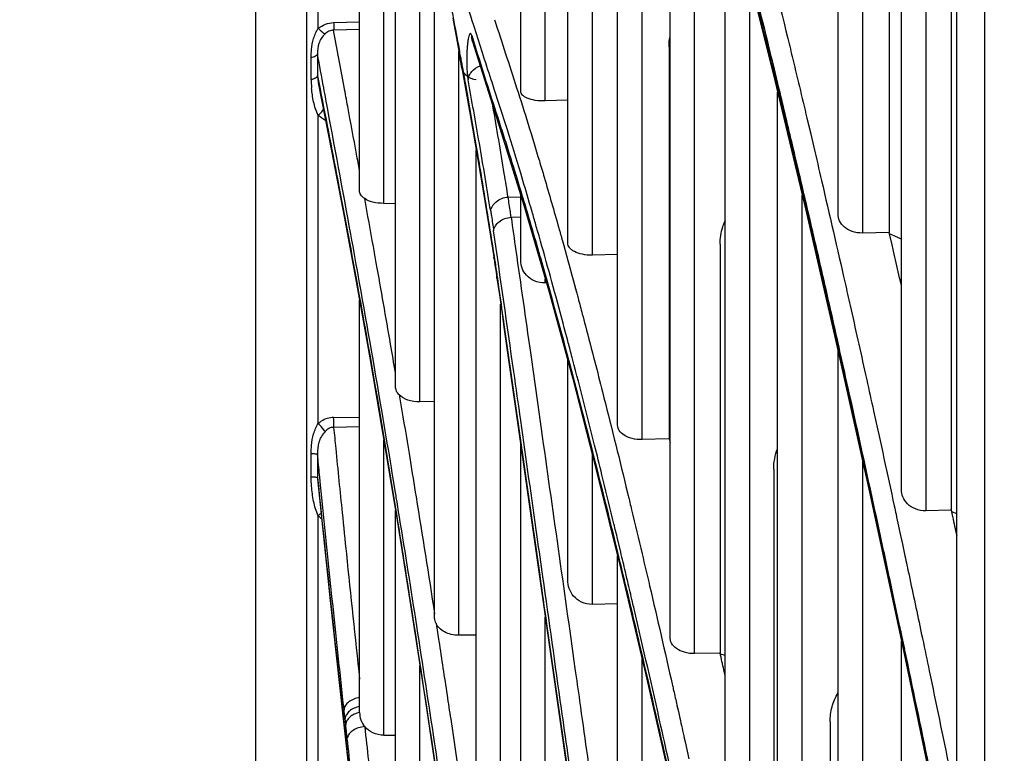
# Model space of a CAD drawing. Units: millimetres. Extents: x -2026 to 1814, y -759 to 1807.
# Drawn here: x -590 to -555, y 427 to 453 of the extents above; entities that cross this region are included whole.
import ezdxf

# ---------------------------------------------------------------- set-up
doc = ezdxf.new("R2010")
doc.units = ezdxf.units.MM
doc.header["$LTSCALE"] = 65.395
doc.header["$PDMODE"] = 3
doc.header["$PDSIZE"] = 8
doc.layers.get('0').update_dxf_attribs({"linetype": 'CONTINUOUS'})
doc.layers.get('Defpoints').update_dxf_attribs({"linetype": 'CONTINUOUS'})
doc.styles.add('HZ', font='txt', dxfattribs={"width": 0.67, "height": 3.5})
doc.styles.get("Standard").update_dxf_attribs({"font": 'txt', "width": 0.85})
doc.dimstyles.get("Standard").update_dxf_attribs({"dimtxt": 3.5, "dimasz": 3.5, "dimexe": 1.5, "dimexo": 1, "dimtad": 1, "dimtxsty": 'Standard', "dimcen": 0.09, "dimadec": 0, "dimazin": 0, "dimtol": 1, "dimtp": 0.01, "dimtm": 0.01, "dimtfac": 1, "dimtofl": 0, "dimtmove": 0, "dimatfit": 3, "dimfxl": 1, "dimtolj": 1, "dimarcsym": 0})

# ---------------------------------------------------------------- blocks, each defined once
blk = doc.blocks.new('*D2')
at = {"color": 3, "lineweight": -2, "transparency": 16777216}
for p, q in [((-500.586, 691.251), (-633.951, 691.251)), ((-632.451, 671.251), (-632.451, 455.327)), ((-632.451, 213.151), (-632.451, 429.076)), ((-580.336, 193.151), (-633.951, 193.151))]:
    blk.add_line(p, q, dxfattribs=at)
at = {"color": 3, "transparency": 16777216}
for points in [[(-629.118, 671.251), (-635.784, 671.251), (-632.451, 691.251)], [(-635.784, 213.151), (-629.118, 213.151), (-632.451, 193.151)]]:
    blk.add_solid(points, dxfattribs=at)
at = {"layer": 'Defpoints', "color": 0, "transparency": 16777216}
for p in [(-632.451, 691.251), (-499.586, 691.251), (-579.336, 193.151)]:
    blk.add_point(p, dxfattribs=at)
at = {"color": 3, "transparency": 16777216, "insert": (-632.451, 442.201), "char_height": 3.5, "attachment_point": 5, "style": 'HZ'}
blk.add_mtext('{\\H7.143x;498}', dxfattribs=at)

msp = doc.modelspace()

# ---------------------------------------------------------------- linework, layer by layer
at = {"linetype": 'Continuous'}
for p, q in [((-555.836, 222.605), (-555.836, 654.032)), ((-556.836, 224.338), (-556.836, 652.3)), ((-561.067, 445.998), (-561.067, 488.016)), ((-560.19, 445.318), (-560.19, 485.071)), ((-572.39, 450.374), (-572.39, 480.043)), ((-558.806, 436.168), (-558.806, 480.13)), ((-571.514, 450.03), (-571.514, 478.08)), ((-557.93, 435.408), (-557.93, 476.814)), ((-570.71, 444.958), (-570.71, 476.065)), ((-580.029, 475.164), (-580.029, 402.039)), ((-569.834, 444.53), (-569.834, 473.67)), ((-581.836, 405.201), (-581.836, 472.001)), ((-568.935, 438.46), (-568.935, 471.011)), ((-568.058, 437.951), (-568.058, 468.237)), ((-567.063, 430.903), (-567.063, 464.895)), ((-559.241, 463.247), (-559.241, 445.342)), ((-578.139, 446.828), (-578.139, 462.334)), ((-579.613, 452.622), (-579.613, 462.139)), ((-566.186, 430.314), (-566.186, 461.798)), ((-577.271, 446.378), (-577.271, 460.984)), ((-576.858, 439.837), (-576.858, 460.08)), ((-575.989, 439.294), (-575.989, 457.734)), ((-565.095, 422.301), (-565.095, 457.737)), ((-575.464, 431.616), (-575.464, 455.97)), ((-564.415, 455.129), (-563.33, 450.766)), ((-557.033, 454.773), (-557.033, 435.428)), ((-564.218, 421.633), (-564.218, 454.335)), ((-579.064, 452.825), (-578.139, 452.85)), ((-574.816, 452.982), (-574.584, 451.747)), ((-578.139, 452.579), (-579.064, 452.555)), ((-574.135, 452.361), (-574.025, 452.004)), ((-574.135, 452.361), (-574.025, 452.004)), ((-574.112, 452.157), (-573.254, 449.437)), ((-574.595, 430.967), (-574.595, 451.809)), ((-574.589, 451.878), (-574.575, 451.798)), ((-573.758, 451.751), (-573.781, 451.823)), ((-567.098, 451.957), (-567.098, 437.975)), ((-579.867, 450.8), (-579.867, 451.579)), ((-579.64, 451.711), (-579.64, 450.924)), ((-574.584, 451.747), (-574.569, 451.669)), ((-574.522, 451.409), (-574.569, 451.669)), ((-574.486, 451.214), (-574.522, 451.409)), ((-574.486, 451.214), (-574.105, 449.063)), ((-579.64, 450.924), (-579.594, 450.686)), ((-563.33, 450.766), (-562.223, 446.132)), ((-579.612, 450.683), (-579.138, 448.256)), ((-579.594, 450.686), (-579.549, 450.456)), ((-563.229, 412.65), (-563.229, 450.344)), ((-579.329, 450.021), (-579.341, 450.086)), ((-570.71, 450.053), (-571.514, 450.03)), ((-579.613, 438.528), (-579.613, 449.516)), ((-573.254, 449.437), (-572.277, 446.318)), ((-574.105, 449.063), (-573.718, 446.758)), ((-562.148, 449.281), (-562.044, 448.842)), ((-562.147, 449.274), (-562.044, 448.834)), ((-562.044, 448.842), (-561.935, 448.378)), ((-573.975, 422.021), (-573.975, 448.283)), ((-562.627, 447.971), (-562.592, 447.823)), ((-562.627, 447.963), (-562.586, 447.79)), ((-562.551, 447.856), (-562.586, 448.007)), ((-562.539, 447.801), (-562.586, 447.999)), ((-562.592, 447.823), (-562.586, 447.798)), ((-562.54, 447.808), (-562.551, 447.856)), ((-573.718, 446.758), (-573.34, 444.393)), ((-572.84, 446.603), (-572.39, 446.616)), ((-572.39, 444.34), (-572.39, 446.68)), ((-562.353, 411.901), (-562.353, 446.675)), ((-577.271, 446.378), (-576.858, 446.388)), ((-572.277, 446.318), (-571.388, 443.252)), ((-562.223, 446.132), (-561.099, 441.243)), ((-572.734, 445.884), (-572.39, 445.893)), ((-571.969, 446.024), (-571.983, 446.072)), ((-571.969, 446.023), (-571.983, 446.071)), ((-559.26, 445.341), (-560.19, 445.318)), ((-559.241, 445.342), (-559.26, 445.341)), ((-559.241, 445.342), (-559.26, 445.341)), ((-559.139, 444.901), (-559.241, 445.342)), ((-565.279, 444.917), (-565.279, 430.335)), ((-559.063, 444.568), (-559.139, 444.901)), ((-559.063, 444.564), (-559.139, 444.897)), ((-568.935, 444.554), (-569.834, 444.53)), ((-571.514, 443.537), (-571.514, 443.685)), ((-578.234, 443.456), (-577.772, 440.867)), ((-571.471, 443.538), (-571.514, 443.537)), ((-570.52, 443.645), (-570.434, 443.326)), ((-570.52, 443.642), (-570.393, 443.17)), ((-570.434, 443.326), (-570.393, 443.177)), ((-571.388, 443.252), (-570.533, 440.114)), ((-578.139, 428.213), (-578.139, 442.923)), ((-573.106, 421.247), (-573.106, 442.781)), ((-573.004, 442.159), (-572.99, 442.061)), ((-572.99, 442.061), (-572.93, 441.636)), ((-572.99, 442.061), (-571.714, 433.105)), ((-572.99, 441.966), (-572.279, 436.978)), ((-572.93, 441.636), (-572.364, 437.664)), ((-561.099, 441.243), (-559.949, 436.07)), ((-577.772, 440.867), (-577.317, 438.206)), ((-570.711, 440.894), (-570.685, 440.797)), ((-570.71, 440.89), (-570.685, 440.794)), ((-561.067, 402.107), (-561.067, 441.099)), ((-570.71, 432.936), (-570.71, 440.766)), ((-560.089, 440.274), (-560.047, 440.084)), ((-560.089, 440.272), (-560.047, 440.084)), ((-570.533, 440.114), (-569.682, 436.825)), ((-560.74, 439.767), (-560.703, 439.603)), ((-560.739, 439.764), (-560.703, 439.602)), ((-560.671, 439.623), (-560.707, 439.788)), ((-560.671, 439.623), (-560.707, 439.786)), ((-575.464, 439.304), (-575.989, 439.294)), ((-575.464, 439.304), (-575.989, 439.294)), ((-579.064, 438.74), (-578.139, 438.753)), ((-578.139, 438.399), (-579.064, 438.385)), ((-577.317, 438.206), (-576.858, 435.415)), ((-577.271, 427.404), (-577.271, 437.926)), ((-572.39, 410.576), (-572.39, 437.759)), ((-567.114, 437.975), (-568.058, 437.951)), ((-567.098, 437.975), (-567.114, 437.975)), ((-567.098, 437.975), (-567.114, 437.975)), ((-567.098, 437.975), (-567.063, 437.833)), ((-567.088, 437.931), (-567.063, 437.831)), ((-567.085, 437.92), (-567.063, 437.917)), ((-567.085, 437.919), (-567.063, 437.916)), ((-579.867, 436.612), (-579.867, 437.439)), ((-579.64, 437.428), (-579.64, 436.591)), ((-569.834, 432.07), (-569.834, 437.414)), ((-560.19, 401.098), (-560.19, 437.154)), ((-576.973, 436.76), (-577.005, 436.952)), ((-576.973, 436.757), (-577.005, 436.949)), ((-576.858, 436.06), (-576.973, 436.76)), ((-572.279, 436.978), (-571.613, 432.31)), ((-569.682, 436.825), (-568.818, 433.327)), ((-569.446, 436.507), (-569.492, 436.696)), ((-569.445, 436.499), (-569.491, 436.688)), ((-563.363, 436.892), (-563.363, 421.651)), ((-579.64, 436.591), (-579.61, 436.293)), ((-579.63, 436.43), (-579.185, 432.211)), ((-579.486, 435.874), (-579.543, 436.439)), ((-568.637, 436.288), (-568.558, 435.96)), ((-568.636, 436.28), (-568.557, 435.952)), ((-559.949, 436.07), (-558.783, 430.651)), ((-576.859, 435.494), (-576.825, 435.284)), ((-576.858, 435.491), (-576.815, 435.223)), ((-576.858, 416.959), (-576.858, 435.415)), ((-576.858, 435.415), (-576.839, 435.295)), ((-576.839, 435.295), (-576.348, 432.203)), ((-576.714, 435.176), (-576.758, 435.444)), ((-569.323, 435.499), (-569.276, 435.308)), ((-569.323, 435.496), (-569.276, 435.303)), ((-557.053, 435.428), (-557.93, 435.408)), ((-557.033, 435.428), (-557.053, 435.428)), ((-557.033, 435.428), (-557.053, 435.428)), ((-579.613, 424.446), (-579.613, 435.23)), ((-571.907, 434.461), (-571.714, 433.105)), ((-569.008, 434.215), (-568.94, 433.937)), ((-568.836, 433.995), (-568.935, 434.407)), ((-558.814, 434.42), (-558.806, 434.384)), ((-558.814, 434.418), (-558.772, 434.219)), ((-558.806, 434.384), (-558.772, 434.223)), ((-558.772, 434.223), (-558.683, 433.807)), ((-568.94, 433.937), (-568.935, 433.915)), ((-568.94, 433.936), (-568.935, 433.915)), ((-568.935, 433.915), (-568.837, 433.511)), ((-568.822, 433.932), (-568.836, 433.995)), ((-568.822, 433.931), (-568.836, 433.993)), ((-568.935, 420.764), (-568.935, 433.801)), ((-568.837, 433.511), (-568.822, 433.449)), ((-568.836, 433.506), (-568.822, 433.444)), ((-568.818, 433.327), (-567.926, 429.561)), ((-568.574, 432.887), (-568.599, 432.993)), ((-568.573, 432.88), (-568.598, 432.985)), ((-568.598, 432.519), (-568.573, 432.415)), ((-568.598, 432.513), (-568.573, 432.41)), ((-579.185, 432.211), (-578.737, 428.093)), ((-576.348, 432.203), (-575.793, 428.603)), ((-571.613, 432.31), (-570.617, 425.337)), ((-568.935, 432.09), (-569.834, 432.07)), ((-568.573, 432.415), (-568.463, 431.951)), ((-571.514, 409.642), (-571.514, 431.614)), ((-558.099, 431.05), (-558.056, 430.847)), ((-558.099, 431.044), (-558.056, 430.84)), ((-573.975, 430.977), (-574.595, 430.967)), ((-573.975, 430.977), (-574.595, 430.967)), ((-558.693, 430.476), (-558.806, 431.014)), ((-558.692, 430.469), (-558.806, 431.01)), ((-558.806, 430.88), (-558.718, 430.461)), ((-558.806, 430.875), (-558.717, 430.455)), ((-558.806, 390.082), (-558.806, 430.758)), ((-565.296, 430.335), (-566.186, 430.314)), ((-565.279, 430.335), (-565.296, 430.335)), ((-565.279, 430.335), (-565.296, 430.335)), ((-558.783, 430.651), (-557.6, 424.986)), ((-568.058, 419.841), (-568.058, 430.12)), ((-575.989, 416.104), (-575.989, 429.875)), ((-567.926, 429.561), (-567.01, 425.538)), ((-575.793, 428.603), (-575.155, 424.356)), ((-566.817, 428.475), (-566.767, 428.251)), ((-566.817, 428.468), (-566.767, 428.244)), ((-578.737, 428.093), (-578.293, 424.071)), ((-578.635, 427.784), (-578.658, 427.993)), ((-561.351, 427.874), (-561.351, 411.92)), ((-577.271, 427.404), (-576.858, 427.408)), ((-566.554, 427.295), (-566.531, 427.189)), ((-566.554, 427.291), (-566.526, 427.166)), ((-566.531, 427.189), (-566.526, 427.168)), ((-566.526, 427.168), (-566.391, 426.556)), ((-568.935, 414.142), (-570.711, 426.759))]:
    msp.add_line(p, q, dxfattribs=at)
for points in [[(-579.138, 448.256), (-578.677, 445.848), (-578.234, 443.456)], [(-573.34, 444.393), (-573.308, 444.188), (-573.269, 443.925), (-573.237, 443.705)], [(-573.237, 443.705), (-573.153, 443.109), (-573.07, 442.526), (-572.99, 441.966)]]:
    msp.add_lwpolyline(points, dxfattribs=at)
for centre, radius, start, end in [((-573.576, 452.321), 0.56, 197.0618, 201.2359), ((-574.113, 451.833), 0.479, 174.6666, 190.3585), ((-574.101, 451.754), 0.476, 174.6255, 190.2545), ((-636.921, 440.439), 63.373, 10.17352, 10.32542), ((-574.075, 451.588), 0.472, 174.5622, 190.1035), ((-574.021, 451.298), 0.473, 174.5976, 190.2011), ((-576.271, 450.805), 3.596, 180.0722, 184.8886), ((-563.559, 445.018), 1.705, 154.3017, 155.2561), ((-563.738, 434.601), 11.601, 64.8443, 67.1293), ((-561.673, 425.201), 11.195, 64.4003, 65.463), ((-578.677, 436.183), 1.336, 225.5349, 231.789), ((-568.387, 415.831), 14.789, 77.135, 77.8249)]:
    msp.add_arc(centre, radius, start, end, dxfattribs=at)
for points, knots in [([(-564.316, 458.096), (-564.195, 457.625), (-563.699, 455.681), (-563.218, 453.733), (-562.86, 452.256)], [0, 0, 0, 0, 0.242419, 1, 1, 1, 1]), ([(-575.464, 456.093), (-575.302, 455.443), (-574.996, 454.04), (-574.728, 452.63), (-574.589, 451.878)], [0, 0, 0, 0, 0.466899, 1, 1, 1, 1]), ([(-573.781, 451.823), (-573.878, 452.123), (-574.259, 453.321), (-574.627, 454.524), (-574.894, 455.428)], [0, 0, 0, 0, 0.250433, 1, 1, 1, 1]), ([(-564.435, 455.337), (-564.335, 454.943), (-563.926, 453.326), (-563.527, 451.707), (-563.23, 450.482)], [0, 0, 0, 0, 0.243925, 1, 1, 1, 1]), ([(-563.23, 450.708), (-563.327, 451.113), (-563.711, 452.695), (-564.102, 454.275), (-564.398, 455.45)], [0, 0, 0, 0, 0.25579, 1, 1, 1, 1]), ([(-579.613, 452.622), (-579.535, 452.683), (-579.361, 452.783), (-579.163, 452.822), (-579.064, 452.825)], [0, 0, 0, 0, 0.49655, 1, 1, 1, 1]), ([(-579.064, 452.825), (-579.063, 452.796), (-579.062, 452.706), (-579.062, 452.616), (-579.064, 452.555)], [0, 0, 0, 0, 0.32072, 1, 1, 1, 1]), ([(-573.323, 452.928), (-573.065, 452.119), (-572.508, 450.447), (-571.986, 448.764), (-571.725, 447.89)], [0, 0, 0, 0, 0.482134, 1, 1, 1, 1]), ([(-579.854, 451.864), (-579.841, 451.997), (-579.794, 452.262), (-579.685, 452.51), (-579.613, 452.622)], [0, 0, 0, 0, 0.499683, 1, 1, 1, 1]), ([(-579.613, 452.622), (-579.57, 452.576), (-579.508, 452.515), (-579.425, 452.451), (-579.388, 452.43), (-579.371, 452.423)], [0, 0, 0, 0, 0.595658, 0.826278, 1, 1, 1, 1]), ([(-579.064, 452.555), (-579.122, 452.554), (-579.237, 452.529), (-579.331, 452.461), (-579.371, 452.423)], [0, 0, 0, 0, 0.513643, 1, 1, 1, 1]), ([(-578.562, 449.828), (-578.605, 450.063), (-578.774, 450.971), (-578.941, 451.88), (-579.064, 452.555)], [0, 0, 0, 0, 0.258251, 1, 1, 1, 1]), ([(-579.371, 452.423), (-579.42, 452.376), (-579.509, 452.271), (-579.624, 452.034), (-579.644, 451.836), (-579.64, 451.711)], [0, 0, 0, 0, 0.259517, 0.51998, 1, 1, 1, 1]), ([(-574.135, 452.361), (-574.141, 452.378), (-574.149, 452.401), (-574.164, 452.425), (-574.175, 452.435), (-574.188, 452.438), (-574.2, 452.431), (-574.211, 452.418), (-574.228, 452.388), (-574.246, 452.331), (-574.266, 452.241), (-574.283, 452.124), (-574.298, 451.983), (-574.309, 451.825), (-574.319, 451.598), (-574.319, 451.324), (-574.305, 451.031), (-574.285, 450.855), (-574.271, 450.779)], [0, 0, 0, 0, 0.030323, 0.040777, 0.048528, 0.054743, 0.061565, 0.070818, 0.083363, 0.11958, 0.171364, 0.2383, 0.318684, 0.409431, 0.506347, 0.700497, 0.87087, 1, 1, 1, 1]), ([(-562.86, 452.256), (-562.8, 452.011), (-562.561, 451.02), (-562.325, 450.029), (-562.148, 449.281)], [0, 0, 0, 0, 0.246685, 1, 1, 1, 1]), ([(-574.025, 452.004), (-573.895, 451.582), (-573.631, 450.738), (-573.291, 449.684), (-573.015, 448.832), (-572.735, 447.946), (-572.528, 447.272), (-572.39, 446.817)], [0, 0, 0, 0, 0.243449, 0.487491, 0.611025, 0.737627, 1, 1, 1, 1]), ([(-573.334, 450.452), (-573.37, 450.561), (-573.511, 450.994), (-573.653, 451.427), (-573.758, 451.751)], [0, 0, 0, 0, 0.251718, 1, 1, 1, 1]), ([(-579.867, 451.579), (-579.813, 451.591), (-579.729, 451.616), (-579.649, 451.678), (-579.64, 451.711)], [0, 0, 0, 0, 0.617446, 1, 1, 1, 1]), ([(-579.341, 450.086), (-579.367, 450.224), (-579.467, 450.766), (-579.567, 451.307), (-579.64, 451.711)], [0, 0, 0, 0, 0.254914, 1, 1, 1, 1]), ([(-574.545, 451.633), (-574.54, 451.609), (-574.523, 451.512), (-574.505, 451.415), (-574.491, 451.343)], [0, 0, 0, 0, 0.252251, 1, 1, 1, 1]), ([(-574.491, 451.343), (-574.448, 451.104), (-574.271, 450.121), (-574.101, 449.137), (-573.975, 448.392)], [0, 0, 0, 0, 0.242582, 1, 1, 1, 1]), ([(-573.975, 450.782), (-574.097, 450.797), (-574.278, 450.868), (-574.435, 451.05), (-574.476, 451.159), (-574.486, 451.214)], [0, 0, 0, 0, 0.519536, 0.763681, 1, 1, 1, 1]), ([(-574.271, 450.779), (-574.266, 450.833), (-574.236, 450.943), (-574.108, 451.14), (-573.949, 451.241), (-573.835, 451.28)], [0, 0, 0, 0, 0.23489, 0.480518, 1, 1, 1, 1]), ([(-579.867, 450.8), (-579.851, 450.801), (-579.822, 450.81), (-579.781, 450.824), (-579.743, 450.837), (-579.692, 450.862), (-579.649, 450.892), (-579.64, 450.924)], [0, 0, 0, 0, 0.175925, 0.341678, 0.490136, 0.624187, 1, 1, 1, 1]), ([(-579.64, 450.924), (-579.64, 450.903), (-579.635, 450.822), (-579.624, 450.742), (-579.612, 450.683)], [0, 0, 0, 0, 0.256141, 1, 1, 1, 1]), ([(-573.462, 446.096), (-573.592, 446.907), (-573.79, 448.1), (-574.065, 449.66), (-574.203, 450.411), (-574.271, 450.779)], [0, 0, 0, 0, 0.518075, 0.76352, 1, 1, 1, 1]), ([(-562.586, 448.007), (-562.64, 448.235), (-562.853, 449.135), (-563.068, 450.036), (-563.23, 450.708)], [0, 0, 0, 0, 0.252922, 1, 1, 1, 1]), ([(-579.613, 449.516), (-579.653, 449.591), (-579.716, 449.751), (-579.803, 450.079), (-579.839, 450.33), (-579.854, 450.498)], [0, 0, 0, 0, 0.253552, 0.503042, 1, 1, 1, 1]), ([(-579.549, 450.456), (-579.322, 449.297), (-578.839, 446.819), (-578.378, 444.337), (-578.139, 443.015)], [0, 0, 0, 0, 0.467729, 1, 1, 1, 1]), ([(-572.39, 447.449), (-572.546, 447.966), (-572.853, 448.969), (-573.176, 449.967), (-573.334, 450.452)], [0, 0, 0, 0, 0.514109, 1, 1, 1, 1]), ([(-571.514, 450.03), (-571.633, 450.027), (-571.851, 450.039), (-572.102, 450.1), (-572.253, 450.176), (-572.33, 450.236), (-572.379, 450.302), (-572.39, 450.352), (-572.39, 450.374)], [0, 0, 0, 0, 0.353158, 0.64516, 0.759922, 0.854223, 0.931838, 1, 1, 1, 1]), ([(-563.23, 450.482), (-563.18, 450.275), (-562.977, 449.438), (-562.777, 448.601), (-562.627, 447.971)], [0, 0, 0, 0, 0.24722, 1, 1, 1, 1]), ([(-578.139, 443.542), (-578.243, 444.122), (-578.633, 446.283), (-579.036, 448.441), (-579.329, 450.022)], [0, 0, 0, 0, 0.267998, 1, 1, 1, 1]), ([(-579.613, 449.516), (-579.596, 449.532), (-579.529, 449.599), (-579.467, 449.67), (-579.424, 449.725)], [0, 0, 0, 0, 0.252388, 1, 1, 1, 1]), ([(-578.139, 447.544), (-578.175, 447.74), (-578.316, 448.501), (-578.457, 449.262), (-578.562, 449.828)], [0, 0, 0, 0, 0.256502, 1, 1, 1, 1]), ([(-572.84, 446.603), (-572.884, 446.884), (-573.059, 447.967), (-573.242, 449.049), (-573.383, 449.85)], [0, 0, 0, 0, 0.258843, 1, 1, 1, 1]), ([(-573.975, 448.392), (-573.922, 448.078), (-573.704, 446.782), (-573.496, 445.484), (-573.342, 444.499)], [0, 0, 0, 0, 0.241873, 1, 1, 1, 1]), ([(-561.935, 448.378), (-561.842, 447.982), (-561.466, 446.369), (-561.095, 444.754), (-560.819, 443.534)], [0, 0, 0, 0, 0.245315, 1, 1, 1, 1]), ([(-571.725, 447.89), (-571.667, 447.696), (-571.431, 446.9), (-571.202, 446.102), (-571.032, 445.497)], [0, 0, 0, 0, 0.243167, 1, 1, 1, 1]), ([(-562.586, 447.798), (-562.532, 447.569), (-562.313, 446.644), (-562.097, 445.718), (-561.935, 445.021)], [0, 0, 0, 0, 0.247165, 1, 1, 1, 1]), ([(-561.935, 445.212), (-561.986, 445.431), (-562.186, 446.296), (-562.388, 447.161), (-562.54, 447.808)], [0, 0, 0, 0, 0.25258, 1, 1, 1, 1]), ([(-571.983, 446.072), (-572.017, 446.189), (-572.151, 446.648), (-572.287, 447.107), (-572.39, 447.449)], [0, 0, 0, 0, 0.254125, 1, 1, 1, 1]), ([(-577.957, 446.549), (-578.009, 446.585), (-578.082, 446.643), (-578.132, 446.749), (-578.139, 446.802), (-578.139, 446.828)], [0, 0, 0, 0, 0.545207, 0.773765, 1, 1, 1, 1]), ([(-577.542, 444.25), (-577.577, 444.446), (-577.714, 445.213), (-577.853, 445.979), (-577.957, 446.549)], [0, 0, 0, 0, 0.255974, 1, 1, 1, 1]), ([(-577.271, 446.378), (-577.404, 446.375), (-577.644, 446.398), (-577.871, 446.489), (-577.957, 446.549)], [0, 0, 0, 0, 0.557989, 1, 1, 1, 1]), ([(-573.462, 446.095), (-573.455, 446.159), (-573.408, 446.29), (-573.266, 446.449), (-573.069, 446.562), (-572.917, 446.597), (-572.84, 446.603)], [0, 0, 0, 0, 0.224156, 0.467357, 0.728967, 1, 1, 1, 1]), ([(-572.734, 445.884), (-572.743, 445.946), (-572.776, 446.186), (-572.812, 446.425), (-572.84, 446.603)], [0, 0, 0, 0, 0.25644, 1, 1, 1, 1]), ([(-572.39, 446.817), (-572.353, 446.694), (-572.203, 446.195), (-572.056, 445.696), (-571.945, 445.319)], [0, 0, 0, 0, 0.245692, 1, 1, 1, 1]), ([(-573.462, 446.096), (-573.453, 446.04), (-573.416, 445.807), (-573.381, 445.574), (-573.356, 445.398)], [0, 0, 0, 0, 0.243527, 1, 1, 1, 1]), ([(-573.356, 445.398), (-573.348, 445.46), (-573.301, 445.586), (-573.158, 445.737), (-572.962, 445.843), (-572.811, 445.877), (-572.734, 445.884)], [0, 0, 0, 0, 0.219216, 0.460961, 0.724661, 1, 1, 1, 1]), ([(-572.734, 445.884), (-572.678, 445.489), (-572.448, 443.882), (-572.219, 442.274), (-572.047, 441.061)], [0, 0, 0, 0, 0.245744, 1, 1, 1, 1]), ([(-571.789, 445.396), (-571.804, 445.449), (-571.864, 445.658), (-571.924, 445.867), (-571.969, 446.024)], [0, 0, 0, 0, 0.251735, 1, 1, 1, 1]), ([(-560.19, 445.318), (-560.318, 445.315), (-560.558, 445.35), (-560.85, 445.513), (-561.028, 445.741), (-561.067, 445.916), (-561.067, 445.998)], [0, 0, 0, 0, 0.312218, 0.577885, 0.799818, 1, 1, 1, 1]), ([(-571.032, 445.497), (-570.989, 445.346), (-570.816, 444.729), (-570.646, 444.111), (-570.52, 443.645)], [0, 0, 0, 0, 0.245449, 1, 1, 1, 1]), ([(-565.279, 444.917), (-565.279, 445.126), (-565.238, 445.408), (-565.137, 445.668), (-565.107, 445.732)], [0, 0, 0, 0, 0.749297, 1, 1, 1, 1]), ([(-572.39, 438.634), (-572.472, 439.211), (-572.793, 441.466), (-573.115, 443.72), (-573.356, 445.398)], [0, 0, 0, 0, 0.255732, 1, 1, 1, 1]), ([(-571.945, 445.319), (-571.843, 444.967), (-571.419, 443.495), (-571.012, 442.019), (-570.711, 440.894)], [0, 0, 0, 0, 0.239427, 1, 1, 1, 1]), ([(-570.711, 441.47), (-570.801, 441.81), (-571.151, 443.121), (-571.513, 444.429), (-571.789, 445.396)], [0, 0, 0, 0, 0.259295, 1, 1, 1, 1]), ([(-561.067, 441.398), (-561.139, 441.72), (-561.426, 442.992), (-561.716, 444.264), (-561.935, 445.212)], [0, 0, 0, 0, 0.253467, 1, 1, 1, 1]), ([(-569.834, 444.53), (-569.954, 444.527), (-570.175, 444.543), (-570.427, 444.622), (-570.576, 444.716), (-570.653, 444.79), (-570.7, 444.872), (-570.71, 444.93), (-570.71, 444.958)], [0, 0, 0, 0, 0.338862, 0.622635, 0.737677, 0.835986, 0.921411, 1, 1, 1, 1]), ([(-561.935, 445.021), (-561.863, 444.709), (-561.571, 443.445), (-561.282, 442.18), (-561.067, 441.226)], [0, 0, 0, 0, 0.24646, 1, 1, 1, 1]), ([(-573.342, 444.499), (-573.333, 444.442), (-573.297, 444.21), (-573.263, 443.977), (-573.238, 443.801)], [0, 0, 0, 0, 0.244361, 1, 1, 1, 1]), ([(-558.806, 443.441), (-558.828, 443.535), (-558.913, 443.911), (-558.999, 444.287), (-559.063, 444.568)], [0, 0, 0, 0, 0.251025, 1, 1, 1, 1]), ([(-576.858, 440.336), (-576.916, 440.674), (-577.14, 441.98), (-577.369, 443.285), (-577.542, 444.25)], [0, 0, 0, 0, 0.259346, 1, 1, 1, 1]), ([(-571.514, 443.537), (-571.647, 443.534), (-571.899, 443.581), (-572.19, 443.786), (-572.355, 444.053), (-572.39, 444.247), (-572.39, 444.34)], [0, 0, 0, 0, 0.302675, 0.562377, 0.788442, 1, 1, 1, 1]), ([(-573.238, 443.801), (-573.219, 443.664), (-573.141, 443.117), (-573.063, 442.57), (-573.004, 442.159)], [0, 0, 0, 0, 0.24903, 1, 1, 1, 1]), ([(-577.005, 436.952), (-577.101, 437.535), (-577.468, 439.734), (-577.851, 441.93), (-578.139, 443.542)], [0, 0, 0, 0, 0.265026, 1, 1, 1, 1]), ([(-560.819, 443.534), (-560.758, 443.266), (-560.513, 442.179), (-560.27, 441.093), (-560.089, 440.274)], [0, 0, 0, 0, 0.247176, 1, 1, 1, 1]), ([(-578.139, 443.015), (-578.035, 442.434), (-577.589, 439.93), (-577.169, 437.422), (-576.859, 435.494)], [0, 0, 0, 0, 0.232186, 1, 1, 1, 1]), ([(-570.393, 443.177), (-570.377, 443.115), (-570.31, 442.865), (-570.243, 442.616), (-570.193, 442.428)], [0, 0, 0, 0, 0.248357, 1, 1, 1, 1]), ([(-570.193, 442.428), (-570.156, 442.289), (-570.007, 441.723), (-569.859, 441.156), (-569.748, 440.729)], [0, 0, 0, 0, 0.24652, 1, 1, 1, 1]), ([(-570.531, 440.788), (-570.546, 440.845), (-570.606, 441.073), (-570.666, 441.3), (-570.711, 441.47)], [0, 0, 0, 0, 0.251404, 1, 1, 1, 1]), ([(-560.707, 439.788), (-560.737, 439.923), (-560.857, 440.46), (-560.977, 440.996), (-561.067, 441.398)], [0, 0, 0, 0, 0.251365, 1, 1, 1, 1]), ([(-561.067, 441.226), (-561.04, 441.105), (-560.93, 440.619), (-560.821, 440.133), (-560.74, 439.767)], [0, 0, 0, 0, 0.24874, 1, 1, 1, 1]), ([(-572.047, 441.061), (-571.918, 440.151), (-571.385, 436.39), (-570.855, 432.629), (-570.454, 429.778)], [0, 0, 0, 0, 0.242075, 1, 1, 1, 1]), ([(-570.685, 440.797), (-570.572, 440.374), (-570.105, 438.611), (-569.656, 436.844), (-569.323, 435.499)], [0, 0, 0, 0, 0.240218, 1, 1, 1, 1]), ([(-569.492, 436.696), (-569.579, 437.047), (-569.918, 438.413), (-570.267, 439.777), (-570.531, 440.788)], [0, 0, 0, 0, 0.25745, 1, 1, 1, 1]), ([(-569.748, 440.729), (-569.656, 440.371), (-569.277, 438.893), (-568.91, 437.412), (-568.637, 436.288)], [0, 0, 0, 0, 0.242185, 1, 1, 1, 1]), ([(-576.723, 439.542), (-576.764, 439.583), (-576.834, 439.672), (-576.858, 439.784), (-576.858, 439.837)], [0, 0, 0, 0, 0.523719, 1, 1, 1, 1]), ([(-560.047, 440.084), (-559.965, 439.715), (-559.634, 438.214), (-559.307, 436.713), (-559.063, 435.581)], [0, 0, 0, 0, 0.246468, 1, 1, 1, 1]), ([(-576.723, 439.542), (-576.691, 439.353), (-576.562, 438.582), (-576.434, 437.811), (-576.339, 437.23)], [0, 0, 0, 0, 0.245299, 1, 1, 1, 1]), ([(-575.989, 439.294), (-576.136, 439.291), (-576.402, 439.327), (-576.641, 439.459), (-576.723, 439.542)], [0, 0, 0, 0, 0.556477, 1, 1, 1, 1]), ([(-560.703, 439.603), (-560.567, 438.992), (-560.011, 436.489), (-559.468, 433.983), (-559.063, 432.087)], [0, 0, 0, 0, 0.244183, 1, 1, 1, 1]), ([(-559.063, 432.225), (-559.197, 432.855), (-559.725, 435.323), (-560.263, 437.789), (-560.671, 439.623)], [0, 0, 0, 0, 0.255592, 1, 1, 1, 1]), ([(-579.854, 437.741), (-579.841, 437.879), (-579.795, 438.153), (-579.684, 438.41), (-579.613, 438.528)], [0, 0, 0, 0, 0.499963, 1, 1, 1, 1]), ([(-579.371, 438.234), (-579.387, 438.255), (-579.466, 438.354), (-579.547, 438.451), (-579.613, 438.528)], [0, 0, 0, 0, 0.202821, 1, 1, 1, 1]), ([(-579.064, 438.74), (-579.141, 438.739), (-579.297, 438.714), (-579.439, 438.648), (-579.505, 438.607)], [0, 0, 0, 0, 0.499891, 1, 1, 1, 1]), ([(-579.064, 438.385), (-579.063, 438.411), (-579.062, 438.529), (-579.063, 438.647), (-579.064, 438.74)], [0, 0, 0, 0, 0.213629, 1, 1, 1, 1]), ([(-571.6, 433.06), (-571.667, 433.532), (-571.93, 435.39), (-572.193, 437.248), (-572.39, 438.634)], [0, 0, 0, 0, 0.253934, 1, 1, 1, 1]), ([(-568.058, 437.951), (-568.179, 437.948), (-568.404, 437.969), (-568.691, 438.079), (-568.885, 438.247), (-568.935, 438.394), (-568.935, 438.46)], [0, 0, 0, 0, 0.326615, 0.604136, 0.821458, 1, 1, 1, 1]), ([(-579.371, 438.234), (-579.419, 438.18), (-579.509, 438.063), (-579.628, 437.795), (-579.644, 437.572), (-579.64, 437.428)], [0, 0, 0, 0, 0.251302, 0.503259, 1, 1, 1, 1]), ([(-579.064, 438.385), (-579.122, 438.387), (-579.242, 438.357), (-579.333, 438.278), (-579.371, 438.234)], [0, 0, 0, 0, 0.500181, 1, 1, 1, 1]), ([(-579.064, 438.385), (-579.04, 438.133), (-578.94, 437.116), (-578.839, 436.1), (-578.761, 435.335)], [0, 0, 0, 0, 0.247974, 1, 1, 1, 1]), ([(-579.64, 437.428), (-579.648, 437.43), (-579.672, 437.432), (-579.718, 437.435), (-579.786, 437.438), (-579.838, 437.439), (-579.867, 437.439)], [0, 0, 0, 0, 0.102954, 0.311554, 0.615669, 1, 1, 1, 1]), ([(-579.543, 436.439), (-579.551, 436.522), (-579.584, 436.851), (-579.616, 437.181), (-579.64, 437.428)], [0, 0, 0, 0, 0.25066, 1, 1, 1, 1]), ([(-576.339, 437.23), (-576.267, 436.789), (-575.969, 434.96), (-575.679, 433.129), (-575.464, 431.738)], [0, 0, 0, 0, 0.2407, 1, 1, 1, 1]), ([(-579.64, 436.591), (-579.647, 436.595), (-579.672, 436.598), (-579.705, 436.603), (-579.744, 436.605), (-579.781, 436.609), (-579.822, 436.609), (-579.852, 436.608), (-579.867, 436.612)], [0, 0, 0, 0, 0.104723, 0.313424, 0.454114, 0.616828, 0.799725, 1, 1, 1, 1]), ([(-579.61, 436.293), (-579.384, 434.099), (-578.898, 429.579), (-578.398, 425.061), (-578.139, 422.736)], [0, 0, 0, 0, 0.485427, 1, 1, 1, 1]), ([(-568.935, 434.407), (-568.978, 434.584), (-569.146, 435.284), (-569.317, 435.984), (-569.446, 436.507)], [0, 0, 0, 0, 0.25328, 1, 1, 1, 1]), ([(-579.613, 435.23), (-579.654, 435.311), (-579.716, 435.483), (-579.803, 435.836), (-579.839, 436.108), (-579.854, 436.29)], [0, 0, 0, 0, 0.249749, 0.499884, 1, 1, 1, 1]), ([(-576.758, 435.444), (-576.766, 435.496), (-576.799, 435.701), (-576.833, 435.906), (-576.858, 436.06)], [0, 0, 0, 0, 0.251239, 1, 1, 1, 1]), ([(-568.558, 435.96), (-568.516, 435.789), (-568.349, 435.095), (-568.184, 434.401), (-568.06, 433.879)], [0, 0, 0, 0, 0.246896, 1, 1, 1, 1]), ([(-557.93, 435.408), (-558.059, 435.405), (-558.304, 435.446), (-558.597, 435.634), (-558.769, 435.888), (-558.806, 436.078), (-558.806, 436.168)], [0, 0, 0, 0, 0.301061, 0.562612, 0.789416, 1, 1, 1, 1]), ([(-578.694, 428.313), (-578.763, 428.956), (-579.034, 431.476), (-579.298, 433.996), (-579.486, 435.874)], [0, 0, 0, 0, 0.255292, 1, 1, 1, 1]), ([(-579.513, 435.328), (-579.521, 435.32), (-579.555, 435.287), (-579.588, 435.255), (-579.613, 435.23)], [0, 0, 0, 0, 0.242908, 1, 1, 1, 1]), ([(-578.761, 435.335), (-578.712, 434.849), (-578.509, 432.87), (-578.299, 430.893), (-578.139, 429.402)], [0, 0, 0, 0, 0.245935, 1, 1, 1, 1]), ([(-569.276, 435.308), (-569.254, 435.218), (-569.164, 434.854), (-569.075, 434.489), (-569.008, 434.215)], [0, 0, 0, 0, 0.248271, 1, 1, 1, 1]), ([(-559.063, 435.581), (-559.043, 435.484), (-558.959, 435.097), (-558.876, 434.711), (-558.814, 434.42)], [0, 0, 0, 0, 0.249149, 1, 1, 1, 1]), ([(-557.033, 435.428), (-557.017, 435.353), (-556.951, 435.049), (-556.886, 434.746), (-556.837, 434.518)], [0, 0, 0, 0, 0.249334, 1, 1, 1, 1]), ([(-576.815, 435.223), (-576.704, 434.533), (-576.242, 431.623), (-575.797, 428.71), (-575.464, 426.488)], [0, 0, 0, 0, 0.237311, 1, 1, 1, 1]), ([(-575.464, 427.162), (-575.672, 428.541), (-576.081, 431.214), (-576.504, 433.885), (-576.714, 435.176)], [0, 0, 0, 0, 0.516033, 1, 1, 1, 1]), ([(-568.599, 432.993), (-568.617, 433.071), (-568.691, 433.385), (-568.766, 433.698), (-568.822, 433.932)], [0, 0, 0, 0, 0.251346, 1, 1, 1, 1]), ([(-568.06, 433.879), (-567.97, 433.497), (-567.603, 431.933), (-567.244, 430.366), (-566.976, 429.181)], [0, 0, 0, 0, 0.243861, 1, 1, 1, 1]), ([(-558.683, 433.807), (-558.634, 433.579), (-558.439, 432.661), (-558.244, 431.742), (-558.099, 431.05)], [0, 0, 0, 0, 0.248089, 1, 1, 1, 1]), ([(-568.822, 433.449), (-568.803, 433.372), (-568.729, 433.062), (-568.654, 432.752), (-568.598, 432.519)], [0, 0, 0, 0, 0.248634, 1, 1, 1, 1]), ([(-571.714, 433.105), (-571.632, 432.528), (-571.298, 430.184), (-570.963, 427.84), (-570.71, 426.073)], [0, 0, 0, 0, 0.245928, 1, 1, 1, 1]), ([(-570.711, 426.759), (-570.786, 427.292), (-571.082, 429.393), (-571.379, 431.493), (-571.6, 433.06)], [0, 0, 0, 0, 0.25379, 1, 1, 1, 1]), ([(-569.834, 432.07), (-569.966, 432.067), (-570.221, 432.12), (-570.511, 432.342), (-570.676, 432.628), (-570.71, 432.836), (-570.71, 432.936)], [0, 0, 0, 0, 0.290207, 0.547625, 0.779291, 1, 1, 1, 1]), ([(-568.344, 431.911), (-568.364, 431.993), (-568.44, 432.318), (-568.516, 432.644), (-568.574, 432.887)], [0, 0, 0, 0, 0.251336, 1, 1, 1, 1]), ([(-558.806, 431.014), (-558.828, 431.115), (-558.913, 431.519), (-558.999, 431.922), (-559.063, 432.225)], [0, 0, 0, 0, 0.250833, 1, 1, 1, 1]), ([(-559.063, 432.087), (-559.042, 431.987), (-558.956, 431.585), (-558.871, 431.182), (-558.806, 430.88)], [0, 0, 0, 0, 0.249155, 1, 1, 1, 1]), ([(-568.463, 431.951), (-568.347, 431.461), (-567.87, 429.438), (-567.407, 427.411), (-567.063, 425.874)], [0, 0, 0, 0, 0.242289, 1, 1, 1, 1]), ([(-567.063, 426.278), (-567.17, 426.761), (-567.59, 428.64), (-568.019, 430.518), (-568.344, 431.911)], [0, 0, 0, 0, 0.256831, 1, 1, 1, 1]), ([(-575.409, 431.384), (-575.418, 431.402), (-575.449, 431.476), (-575.464, 431.557), (-575.464, 431.616)], [0, 0, 0, 0, 0.256577, 1, 1, 1, 1]), ([(-575.409, 431.384), (-575.376, 431.174), (-575.245, 430.326), (-575.116, 429.476), (-575.019, 428.836)], [0, 0, 0, 0, 0.246442, 1, 1, 1, 1]), ([(-574.595, 430.967), (-574.688, 430.966), (-574.867, 430.985), (-575.108, 431.073), (-575.294, 431.208), (-575.38, 431.324), (-575.409, 431.384)], [0, 0, 0, 0, 0.290719, 0.55753, 0.792514, 1, 1, 1, 1]), ([(-566.186, 430.314), (-566.308, 430.312), (-566.537, 430.338), (-566.827, 430.469), (-567.018, 430.666), (-567.063, 430.829), (-567.063, 430.903)], [0, 0, 0, 0, 0.314236, 0.585547, 0.80746, 1, 1, 1, 1]), ([(-558.056, 430.847), (-557.976, 430.466), (-557.653, 428.923), (-557.333, 427.379), (-557.095, 426.216)], [0, 0, 0, 0, 0.247037, 1, 1, 1, 1]), ([(-565.095, 429.527), (-565.11, 429.595), (-565.171, 429.864), (-565.233, 430.133), (-565.279, 430.335)], [0, 0, 0, 0, 0.250984, 1, 1, 1, 1]), ([(-558.718, 430.461), (-558.622, 430.006), (-558.232, 428.159), (-557.848, 426.311), (-557.562, 424.918)], [0, 0, 0, 0, 0.246404, 1, 1, 1, 1]), ([(-557.538, 424.92), (-557.634, 425.39), (-558.015, 427.242), (-558.402, 429.094), (-558.693, 430.476)], [0, 0, 0, 0, 0.253516, 1, 1, 1, 1]), ([(-570.454, 429.778), (-570.399, 429.392), (-570.18, 427.834), (-569.961, 426.276), (-569.797, 425.103)], [0, 0, 0, 0, 0.24736, 1, 1, 1, 1]), ([(-566.976, 429.181), (-566.963, 429.122), (-566.91, 428.887), (-566.857, 428.651), (-566.817, 428.475)], [0, 0, 0, 0, 0.249167, 1, 1, 1, 1]), ([(-578.14, 428.747), (-578.211, 428.735), (-578.348, 428.699), (-578.523, 428.601), (-578.649, 428.472), (-578.689, 428.364), (-578.694, 428.313)], [0, 0, 0, 0, 0.290372, 0.558897, 0.794647, 1, 1, 1, 1]), ([(-575.019, 428.836), (-574.976, 428.55), (-574.8, 427.385), (-574.626, 426.219), (-574.496, 425.339)], [0, 0, 0, 0, 0.245663, 1, 1, 1, 1]), ([(-561.351, 427.874), (-561.351, 428.054), (-561.307, 428.417), (-561.164, 428.757), (-561.067, 428.909)], [0, 0, 0, 0, 0.500289, 1, 1, 1, 1]), ([(-578.658, 427.993), (-578.667, 428.073), (-578.679, 428.18), (-578.691, 428.286), (-578.694, 428.313)], [0, 0, 0, 0, 0.748158, 1, 1, 1, 1]), ([(-578.139, 428.426), (-578.207, 428.413), (-578.336, 428.373), (-578.5, 428.275), (-578.617, 428.147), (-578.654, 428.043), (-578.658, 427.993)], [0, 0, 0, 0, 0.289363, 0.556472, 0.792331, 1, 1, 1, 1]), ([(-566.767, 428.251), (-566.749, 428.172), (-566.678, 427.853), (-566.607, 427.535), (-566.554, 427.295)], [0, 0, 0, 0, 0.248914, 1, 1, 1, 1]), ([(-578.139, 428.213), (-578.205, 428.199), (-578.328, 428.157), (-578.485, 428.059), (-578.596, 427.933), (-578.631, 427.832), (-578.635, 427.784)], [0, 0, 0, 0, 0.289165, 0.555604, 0.791395, 1, 1, 1, 1]), ([(-578.139, 428.213), (-578.139, 428.125), (-578.109, 427.943), (-578.016, 427.782), (-577.957, 427.711)], [0, 0, 0, 0, 0.489219, 1, 1, 1, 1]), ([(-578.579, 427.288), (-578.584, 427.326), (-578.595, 427.406), (-578.608, 427.53), (-578.621, 427.657), (-578.63, 427.742), (-578.635, 427.784)], [0, 0, 0, 0, 0.232367, 0.482396, 0.747543, 1, 1, 1, 1]), ([(-577.957, 427.71), (-578.032, 427.704), (-578.176, 427.676), (-578.366, 427.588), (-578.51, 427.465), (-578.565, 427.358), (-578.576, 427.305)], [0, 0, 0, 0, 0.28693, 0.556571, 0.794902, 1, 1, 1, 1]), ([(-577.271, 427.404), (-577.406, 427.403), (-577.667, 427.456), (-577.879, 427.617), (-577.957, 427.711)], [0, 0, 0, 0, 0.526612, 1, 1, 1, 1]), ([(-577.957, 427.71), (-577.869, 426.9), (-577.506, 423.567), (-577.137, 420.234), (-576.858, 417.712)], [0, 0, 0, 0, 0.243202, 1, 1, 1, 1]), ([(-577.448, 417.01), (-577.642, 418.752), (-577.93, 421.343), (-578.308, 424.769), (-578.487, 426.453), (-578.579, 427.288)], [0, 0, 0, 0, 0.508595, 0.756262, 1, 1, 1, 1]), ([(-575.119, 424.855), (-575.148, 425.05), (-575.262, 425.818), (-575.377, 426.587), (-575.464, 427.162)], [0, 0, 0, 0, 0.252741, 1, 1, 1, 1])]:
    msp.add_open_spline(points, degree=3, knots=knots, dxfattribs=at)
for points in [[(-574.112, 452.157), (-574.132, 452.222), (-574.14, 452.292), (-574.135, 452.361)], [(-567.098, 451.957), (-567.098, 452.083), (-567.087, 452.21), (-567.063, 452.335)], [(-579.867, 451.579), (-579.867, 451.674), (-579.863, 451.769), (-579.854, 451.864)], [(-574.528, 451.544), (-574.547, 451.583), (-574.561, 451.626), (-574.569, 451.669)], [(-579.347, 449.327), (-579.443, 449.377), (-579.533, 449.442), (-579.613, 449.516)], [(-573.34, 444.393), (-573.345, 444.428), (-573.346, 444.464), (-573.342, 444.499)], [(-573.237, 443.705), (-573.242, 443.736), (-573.242, 443.769), (-573.238, 443.801)], [(-573.004, 442.159), (-573.008, 442.128), (-573.008, 442.096), (-573.004, 442.064)], [(-572.99, 442.062), (-572.994, 442.03), (-572.994, 441.997), (-572.99, 441.966)], [(-579.613, 438.528), (-579.578, 438.557), (-579.542, 438.583), (-579.505, 438.607)], [(-579.867, 437.439), (-579.867, 437.54), (-579.863, 437.641), (-579.854, 437.741)], [(-563.363, 436.892), (-563.363, 437.141), (-563.32, 437.394), (-563.23, 437.625)], [(-579.854, 436.29), (-579.862, 436.397), (-579.867, 436.504), (-579.867, 436.612)], [(-579.64, 436.591), (-579.639, 436.538), (-579.635, 436.484), (-579.63, 436.43)]]:
    msp.add_open_spline(points, degree=3, dxfattribs=at)

# ---------------------------------------------------------------- dimensions: what is measured, and where the dimension line sits
dim = msp.add_linear_dim(base=(-632.451, 691.251), p1=(-579.336, 193.151), p2=(-499.586, 691.251), angle=90, text='{\\H7.143x;<>}', dimstyle='Standard', override={"dimtxt": 25, "dimasz": 20, "dimtad": 0, "dimtih": 1, "dimtoh": 1, "dimdec": 0, "dimzin": 0, "dimtxsty": 'HZ', "dimcen": 10.701, "dimclrd": 3, "dimclre": 3, "dimclrt": 3, "dimtol": 0, "dimtdec": 1, "dimtfillclr": 256, "dimtzin": 0})
dim.commit()
dim.dimension.update_dxf_attribs({"geometry": '*D2', "text_midpoint": (-632.451, 442.201)})

doc.saveas('drawing.dxf')
